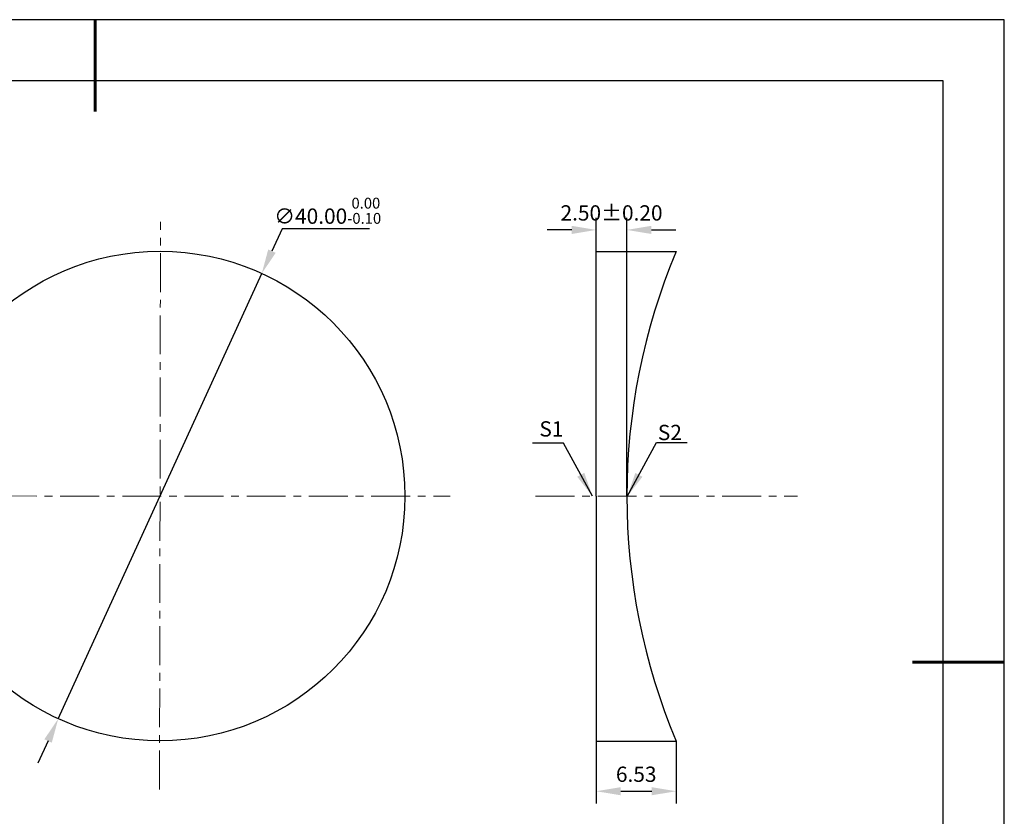
# Model space of a CAD drawing. Units: millimetres. Extents: x 0 to 297, y -2 to 208.
# Drawn here: x 136 to 297, y 78 to 208 of the extents above; entities that cross this region are included whole.
import ezdxf

# ---------------------------------------------------------------- set-up
doc = ezdxf.new("R2010")
doc.units = ezdxf.units.MM
doc.header["$PDSIZE"] = -1
doc.linetypes.add('CENTER', pattern=[10.16, 6.35, -1.27, 1.27, -1.27])
doc.layers.add('1轮廓实线层', color=7, linetype='Continuous')
doc.layers.add('细实线层', color=7, linetype='Continuous')
for name, color, linetype, lineweight in [('3中心线层', 1, 'CENTER', 9), ('7标注层', 4, 'Continuous', 5), ('粗实线层', 7, 'Continuous', 25)]:
    doc.layers.add(name, color=color, linetype=linetype, lineweight=lineweight)
doc.styles.add('TH-GBD2M', font='calibri.ttf', dxfattribs={"width": 0.8, "height": 2.5})
doc.dimstyles.new('TH-GBD2M', dxfattribs={"dimtxt": 2.5, "dimasz": 4, "dimexe": 2, "dimexo": 0, "dimgap": 1.5, "dimtad": 1, "dimlfac": 0.5, "dimzin": 1, "dimdsep": 46, "dimtxsty": 'TH-GBD2M', "dimcen": 0, "dimclrd": 4, "dimclre": 4, "dimclrt": 3, "dimadec": 0, "dimazin": 1, "dimtfac": 1, "dimtofl": 0, "dimtmove": 0, "dimatfit": 3, "dimfxl": 1, "dimtolj": 1, "dimtzin": 0, "dimarcsym": 0})
doc.dimstyles.new('透镜标注', dxfattribs={"dimtxt": 2.5, "dimasz": 4, "dimexe": 1.25, "dimexo": 0.625, "dimtad": 1, "dimtoh": 1, "dimlfac": 0.5, "dimzin": 1, "dimdsep": 46, "dimtxsty": 'TH-GBD2M', "dimcen": 2.5, "dimclrt": 256, "dimadec": 0, "dimazin": 0, "dimtm": 1e-09, "dimtfac": 1, "dimtmove": 0, "dimatfit": 3, "dimfxl": 1, "dimtzin": 0, "dimarcsym": 0})

# ---------------------------------------------------------------- blocks, each defined once
blk = doc.blocks.new('*X6')
at = {"layer": '粗实线层', "lineweight": 60}
for p, q in [((0, 105), (0, 90)), ((148.5, 0), (133.5, 0))]:
    blk.add_line(p, q, dxfattribs=at)
at = {"layer": '粗实线层'}
for p, q in [((138.5, 95), (-138.5, 95)), ((138.5, -95), (138.5, 95))]:
    blk.add_line(p, q, dxfattribs=at)
at = {"layer": '细实线层'}
for p, q in [((148.5, 105), (-148.5, 105)), ((148.5, -105), (148.5, 105))]:
    blk.add_line(p, q, dxfattribs=at)
blk = doc.blocks.new('*D25')
at = {"layer": '7标注层', "color": 0, "lineweight": -2, "transparency": 16777216}
for p, q in [((178.65, 174.01), (176.99, 170.37)), ((192.9, 174.01), (178.65, 174.01)), ((142.09, 93.97), (175.33, 166.73)), ((140.42, 90.33), (138.76, 86.69))]:
    blk.add_line(p, q, dxfattribs=at)
at = {"layer": '7标注层', "color": 0, "transparency": 16777216}
for points in [[(176.38, 170.65), (177.6, 170.09), (175.33, 166.73)], [(139.82, 90.61), (141.03, 90.05), (142.09, 93.97)]]:
    blk.add_solid(points, dxfattribs=at)
at = {"layer": 'Defpoints', "color": 0, "transparency": 16777216}
for p in [(175.33, 166.73), (142.09, 93.97)]:
    blk.add_point(p, dxfattribs=at)
at = {"layer": '7标注层', "transparency": 16777216, "insert": (186.09, 176.97), "char_height": 2.5, "attachment_point": 5, "style": 'TH-GBD2M'}
blk.add_mtext('∅40.00{}{\\H0.71x;\\C3;\\S 0.00^ -0.10;}', dxfattribs=at)
blk = doc.blocks.new('*D28')
at = {"layer": '7标注层', "color": 4, "lineweight": -2, "transparency": 16777216}
for p, q in [((229.95, 90.31), (229.95, 80.12)), ((243.01, 90.31), (243.01, 80.12)), ((233.95, 82.12), (239.01, 82.12))]:
    blk.add_line(p, q, dxfattribs=at)
at = {"layer": '7标注层', "color": 4, "transparency": 16777216}
for points in [[(233.95, 82.79), (233.95, 81.46), (229.95, 82.12)], [(239.01, 82.79), (239.01, 81.46), (243.01, 82.12)]]:
    blk.add_solid(points, dxfattribs=at)
at = {"layer": 'Defpoints', "color": 0, "transparency": 16777216}
for p in [(229.95, 90.31), (243.01, 90.31), (243.01, 82.12)]:
    blk.add_point(p, dxfattribs=at)
at = {"layer": '7标注层', "color": 3, "transparency": 16777216, "insert": (236.48, 84.9), "char_height": 2.5, "attachment_point": 5, "style": 'TH-GBD2M'}
blk.add_mtext('\\A1;6.53', dxfattribs=at)
blk = doc.blocks.new('*D31')
at = {"layer": '7标注层', "color": 4, "lineweight": -2, "transparency": 16777216}
for p, q in [((229.95, 170.31), (229.95, 175.84)), ((234.95, 130.31), (234.95, 175.84)), ((225.95, 173.84), (221.95, 173.84)), ((238.95, 173.84), (242.95, 173.84))]:
    blk.add_line(p, q, dxfattribs=at)
at = {"layer": '7标注层', "color": 4, "transparency": 16777216}
for points in [[(225.95, 174.51), (225.95, 173.18), (229.95, 173.84)], [(238.95, 174.51), (238.95, 173.18), (234.95, 173.84)]]:
    blk.add_solid(points, dxfattribs=at)
at = {"layer": 'Defpoints', "color": 0, "transparency": 16777216}
for p in [(234.95, 173.84), (229.95, 170.31), (234.95, 130.31)]:
    blk.add_point(p, dxfattribs=at)
at = {"layer": '7标注层', "color": 3, "transparency": 16777216, "insert": (232.45, 176.62), "char_height": 2.5, "attachment_point": 5, "style": 'TH-GBD2M'}
blk.add_mtext('\\A1;2.50%%p0.20', dxfattribs=at)

msp = doc.modelspace()

# ---------------------------------------------------------------- linework, layer by layer
at = {"layer": '1轮廓实线层'}
for p, q in [((229.951, 130.315), (229.951, 170.315)), ((229.951, 170.315), (243.011, 170.315)), ((229.951, 130.315), (229.951, 90.315)), ((229.951, 90.315), (243.011, 90.315))]:
    msp.add_line(p, q, dxfattribs=at)
msp.add_circle((158.707, 130.35), 40, dxfattribs=at)
msp.add_arc((338.231, 130.315), 103.28, 157.21361, 202.7864, dxfattribs=at)
at = {"layer": '3中心线层', "color": 1}
for p, q in [((158.629, 82.405), (158.781, 175.147)), ((111.916, 130.374), (206.092, 130.325))]:
    msp.add_line(p, q, dxfattribs=at)
at = {"layer": '3中心线层'}
msp.add_line((220.03, 130.315), (262.803, 130.315), dxfattribs=at)

# ---------------------------------------------------------------- block references
at = {"layer": '粗实线层'}
msp.add_blockref('*X6', (148.097, 103.194), dxfattribs=at)

# ---------------------------------------------------------------- texts
at = {"layer": '7标注层', "color": 3, "char_height": 2.5, "attachment_point": 5, "style": 'TH-GBD2M'}
for s, insert in [('\\A1;S1', (222.628, 141.326)), ('\\A1;S2', (241.975, 140.743))]:
    msp.add_mtext(s, dxfattribs=dict(at, insert=insert))

# ---------------------------------------------------------------- dimensions: what is measured, and where the dimension line sits
at = {"layer": '7标注层'}
dim = msp.add_diameter_dim_2p(p1=(142.085, 93.967), p2=(175.329, 166.733), text='<>{}{\\H0.71x;\\C3;\\S 0.00^ -0.10;}', dimstyle='透镜标注', override={"dimtm": 0.1}, dxfattribs=at)
dim.commit()
dim.dimension.update_dxf_attribs({"geometry": '*D25', "text_midpoint": (186.088, 174.009)})
dim = msp.add_linear_dim(base=(234.951, 173.842), p1=(229.951, 170.315), p2=(234.951, 130.315), text='<>%%p0.20', dimstyle='TH-GBD2M', dxfattribs=at)
dim.commit()
dim.dimension.update_dxf_attribs({"geometry": '*D31', "text_midpoint": (232.451, 173.842), "dimtype": 160})
dim = msp.add_linear_dim(base=(243.011, 82.123), p1=(229.951, 90.315), p2=(243.011, 90.315), dimstyle='TH-GBD2M', dxfattribs=at)
dim.commit()
dim.dimension.update_dxf_attribs({"geometry": '*D28', "text_midpoint": (236.481, 84.904)})

# ---------------------------------------------------------------- leaders
for points in [[(229.338, 130.315), (224.585, 139.023), (219.56, 139.023)], [(235.025, 130.3), (239.767, 139.129), (244.793, 139.129)]]:
    msp.add_leader(points, dimstyle='TH-GBD2M', override={"dimgap": 1.5, "dimtad": 0, "dimtxsty": 'TH-GBD2M'}, dxfattribs=at)

doc.saveas('drawing.dxf')
